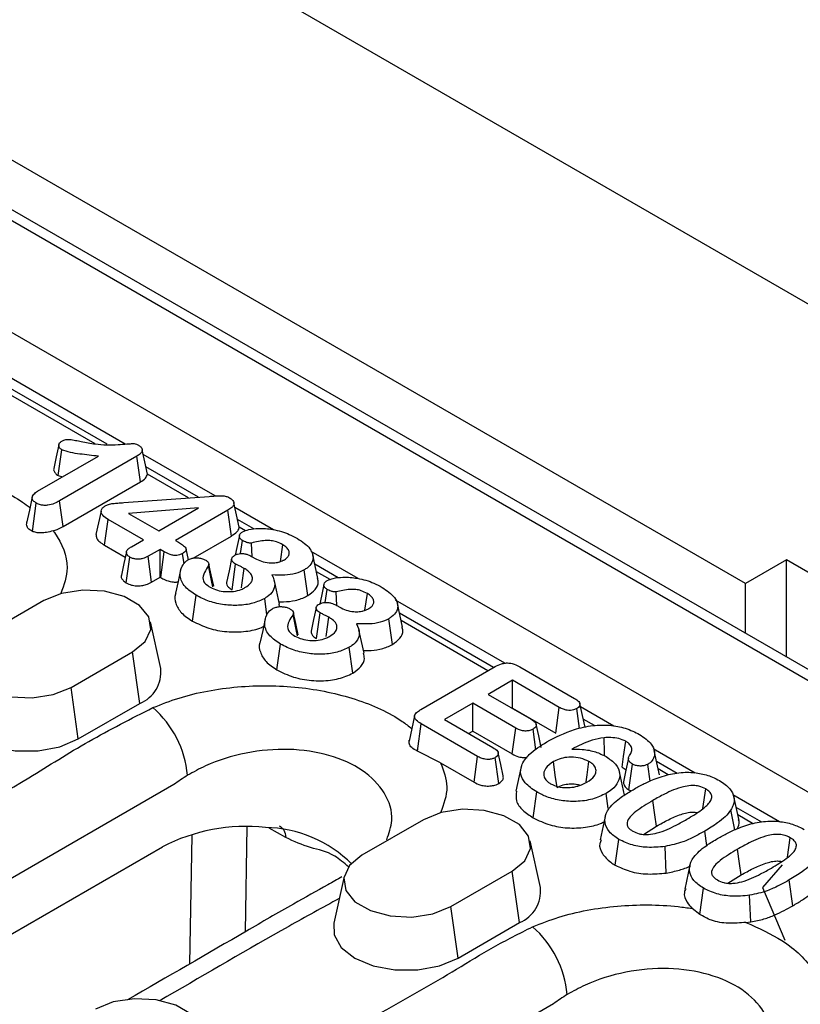
# Model space of a CAD drawing. Units: millimetres. Extents: x 150 to 4162, y 50 to 2920.
# Drawn here: x 3414 to 3455, y 2414 to 2465 of the extents above; entities that cross this region are included whole.
import ezdxf

# ---------------------------------------------------------------- set-up
doc = ezdxf.new("R2010")
doc.units = ezdxf.units.MM
doc.header["$LTSCALE"] = 10
doc.layers.get('0').update_dxf_attribs({"color": 1})
doc.layers.add('299127', color=7, linetype='Continuous')

# ---------------------------------------------------------------- blocks, each defined once
blk = doc.blocks.new('1092435-M_006_ISO_view')
for p, q in [((568.514, 173.938), (-138.593, 582.142)), ((66.468, 447.435), (21.921, 473.151)), ((374.865, 266.249), (22.019, 469.943)), ((375.671, 266.357), (22.824, 470.051)), ((17.269, 466.913), (370.115, 263.219)), ((34.371, 454.656), (27.937, 458.371)), ((33.437, 454.643), (28.074, 457.739)), ((32.821, 454.661), (28.124, 457.372)), ((29.84, 452.211), (32.991, 454.03)), ((30.903, 453.029), (31.088, 454.363)), ((34.972, 454.026), (30.975, 451.718)), ((35.162, 452.695), (34.972, 454.026)), ((39.022, 451.971), (35.306, 454.117)), ((38.168, 451.912), (35.443, 453.485)), ((30.903, 453.029), (31.135, 452.958)), ((37.649, 451.873), (35.516, 453.104)), ((31.16, 450.384), (35.162, 452.695)), ((34.3, 451.625), (38.709, 451.952)), ((29.567, 450.14), (29.772, 451.602)), ((31.16, 450.384), (30.975, 451.718)), ((38.162, 451.351), (34.548, 451.065)), ((36.107, 450.165), (38.162, 451.351)), ((42.051, 450.223), (40.051, 451.378)), ((34.548, 451.065), (36.107, 450.165)), ((39.675, 451.23), (36.968, 449.667)), ((39.865, 449.898), (39.675, 451.23)), ((33.302, 449.425), (33.491, 450.756)), ((35.311, 449.706), (33.491, 450.756)), ((41.022, 450.264), (40.188, 450.745)), ((40.595, 450.173), (40.265, 450.363)), ((37.884, 448.755), (39.865, 449.898)), ((33.302, 449.425), (34.374, 448.806)), ((34.691, 449.347), (35.311, 449.706)), ((36.968, 449.667), (37.124, 449.578)), ((40.34, 448.99), (40.436, 449.665)), ((40.941, 448.828), (40.909, 449.536)), ((42.4, 448.586), (42.522, 449.446)), ((34.428, 447.473), (34.615, 448.806)), ((36.173, 449.208), (35.552, 448.85)), ((35.737, 447.516), (35.552, 448.85)), ((36.394, 449.081), (36.173, 449.208)), ((36.173, 447.767), (36.173, 449.208)), ((36.209, 447.747), (36.394, 449.081)), ((37.414, 448.458), (37.339, 448.99)), ((37.639, 448.674), (37.518, 449.232)), ((40.943, 448.827), (41.092, 448.741)), ((46.426, 447.697), (43.988, 449.105)), ((44.344, 447.702), (44.078, 448.927)), ((38.697, 448.469), (38.692, 448.489)), ((39.897, 447.116), (40.084, 448.449)), ((45.397, 447.738), (44.184, 448.439)), ((68.589, 448.659), (66.468, 447.435)), ((75.66, 444.577), (68.589, 448.659)), ((68.589, 443.631), (68.589, 448.659)), ((35.737, 447.516), (36.173, 447.767)), ((36.173, 447.767), (36.209, 447.747)), ((43.821, 446.816), (43.634, 448.149)), ((44.97, 447.647), (44.268, 448.052)), ((42.351, 446.368), (42.089, 447.575)), ((66.468, 444.856), (66.468, 447.435)), ((37.849, 445.499), (38.036, 446.831)), ((44.715, 446.464), (44.812, 447.139)), ((45.316, 446.302), (45.284, 447.01)), ((46.775, 446.06), (46.898, 446.92)), ((30.158, 446.558), (26.976, 444.721)), ((41.705, 445.829), (41.587, 446.67)), ((42.349, 446.244), (42.332, 446.368)), ((45.318, 446.301), (45.467, 446.215)), ((54.009, 443.32), (48.363, 446.579)), ((48.72, 445.176), (48.453, 446.401)), ((43.072, 445.943), (43.068, 445.963)), ((44.272, 444.59), (44.459, 445.923)), ((53.433, 443.099), (48.559, 445.913)), ((36.206, 443.053), (35.681, 445.465)), ((48.196, 444.291), (48.009, 445.623)), ((53.14, 442.93), (48.643, 445.526)), ((46.726, 443.843), (46.464, 445.049)), ((42.224, 442.973), (42.412, 444.305)), ((31.572, 442.067), (34.754, 443.904)), ((35.128, 441.239), (34.754, 443.904)), ((46.149, 442.811), (45.962, 444.144)), ((49.667, 440.925), (53.504, 443.14)), ((54.788, 443.13), (57.623, 441.494)), ((54.403, 442.434), (53.143, 441.707)), ((56.828, 441.035), (54.403, 442.434)), ((54.403, 440.994), (54.403, 442.434)), ((31.946, 439.402), (31.572, 442.067)), ((53.143, 441.707), (55.377, 440.418)), ((31.946, 439.402), (35.128, 441.239)), ((52.348, 441.248), (50.89, 440.406)), ((54.581, 439.959), (52.348, 441.248)), ((52.348, 439.807), (52.348, 441.248)), ((54.391, 440.987), (54.403, 440.994)), ((54.403, 440.994), (56.644, 439.7)), ((56.644, 439.7), (56.828, 441.035)), ((57.88, 439.941), (57.735, 440.972)), ((59.647, 440.065), (57.931, 441.056)), ((49.485, 438.771), (49.684, 440.184)), ((52.603, 438.499), (49.684, 440.184)), ((50.89, 440.406), (53.398, 438.958)), ((58.645, 440.091), (58.068, 440.423)), ((52.137, 439.686), (52.348, 439.807)), ((52.348, 439.807), (54.397, 438.624)), ((54.397, 438.624), (54.581, 439.959)), ((55.621, 438.844), (55.471, 439.908)), ((50.686, 438.165), (49.485, 438.771)), ((63.854, 437.636), (61.683, 438.889)), ((50.686, 438.165), (52.419, 437.164)), ((52.419, 437.164), (52.603, 438.499)), ((53.695, 437.099), (53.508, 438.432)), ((60.424, 436.769), (60.612, 438.102)), ((61.528, 437.222), (61.406, 438.087)), ((62.927, 437.619), (61.861, 438.234)), ((54.847, 437.897), (54.584, 436.691)), ((60.201, 436.496), (59.938, 437.702)), ((62.456, 437.552), (61.945, 437.848)), ((36.892, 437.039), (11.151, 422.178)), ((55.473, 435.324), (55.66, 436.657)), ((59.358, 435.805), (59.249, 436.583)), ((60.424, 436.769), (60.546, 436.717)), ((64.262, 435.802), (64.404, 436.814)), ((68.229, 435.11), (65.807, 436.509)), ((66.127, 435.177), (65.856, 436.421)), ((65.908, 434.699), (65.707, 435.731)), ((67.302, 435.093), (65.979, 435.857)), ((49.802, 435.218), (46.62, 433.381)), ((59.21, 435.389), (58.948, 434.183)), ((66.831, 435.026), (66.063, 435.47)), ((40.66, 434.864), (40.57, 429.416)), ((42.681, 434.297), (41.821, 434.793)), ((61.18, 434.459), (61.862, 434.89)), ((64.456, 433.893), (64.352, 434.631)), ((37.723, 427.772), (37.832, 434.412)), ((55.849, 431.713), (55.324, 434.125)), ((59.724, 432.87), (59.912, 434.202)), ((68.638, 433.276), (68.779, 434.289)), ((11.342, 419.415), (36.293, 433.819)), ((62.363, 432.465), (62.298, 433.838)), ((51.216, 430.727), (54.398, 432.564)), ((54.772, 429.899), (54.398, 432.564)), ((63.585, 432.863), (63.317, 431.632)), ((68.358, 432.892), (67.349, 431.723)), ((45.693, 432.288), (45.168, 429.876)), ((65.555, 431.933), (66.237, 432.365)), ((68.914, 430.772), (68.727, 432.105)), ((64.096, 430.325), (64.288, 431.677)), ((67.349, 431.723), (68.504, 428.996)), ((66.739, 429.94), (66.673, 431.313)), ((51.59, 428.062), (51.216, 430.727)), ((64.096, 430.325), (63.701, 430.632)), ((66.487, 429.909), (66.739, 429.94)), ((51.59, 428.062), (54.772, 429.899)), ((56.535, 425.699), (36.451, 414.104))]:
    blk.add_line(p, q)
at = {"flags": 128}
for points in [[(30.937, 454.612), (30.805, 454.004), (30.673, 453.397)], [(35.526, 453.102), (35.389, 453.732), (35.253, 454.363)], [(29.56, 451.919), (29.413, 451.245), (29.266, 450.57)], [(40.272, 450.362), (40.135, 450.989), (39.999, 451.615)], [(33.124, 451.188), (32.992, 450.579), (32.859, 449.97)], [(40.28, 449.919), (40.148, 449.313), (40.061, 448.913)], [(34.435, 449.085), (34.304, 448.482), (34.173, 447.878)], [(38.902, 447.266), (38.839, 447.59), (38.688, 448.366)], [(38.948, 447.304), (38.82, 447.897), (38.703, 448.441)], [(39.876, 448.713), (39.744, 448.106), (39.612, 447.499)], [(37.239, 448.144), (37.109, 447.543), (36.978, 446.942)], [(40.393, 447.222), (40.411, 447.352), (40.533, 448.222)], [(44.655, 447.394), (44.523, 446.787), (44.436, 446.387)], [(34.754, 443.904), (35.402, 444.438), (35.694, 445.067), (35.595, 445.716), (35.118, 446.307), (34.32, 446.768), (33.297, 447.043), (32.173, 447.1), (31.083, 446.931), (30.158, 446.558)], [(43.277, 444.74), (43.214, 445.064), (43.063, 445.84)], [(43.323, 444.779), (43.195, 445.371), (43.078, 445.915)], [(44.251, 446.187), (44.119, 445.58), (43.987, 444.973)], [(41.615, 445.618), (41.484, 445.017), (41.353, 444.416)], [(44.768, 444.696), (44.787, 444.826), (44.908, 445.696)], [(26.976, 444.721), (26.329, 444.187), (26.037, 443.557), (26.135, 442.908), (26.612, 442.318), (27.41, 441.857), (28.433, 441.582), (29.557, 441.525), (30.648, 441.694), (31.572, 442.067)], [(25.525, 441.216), (25.542, 440.603), (25.907, 439.954), (26.602, 439.402), (27.559, 439.001), (28.683, 438.79), (29.865, 438.79), (30.99, 439.001), (31.946, 439.402)], [(58.16, 440.003), (58.027, 440.615), (57.894, 441.226)], [(49.339, 440.595), (49.196, 439.94), (49.054, 439.284)], [(55.894, 438.96), (55.763, 439.562), (55.632, 440.164)], [(59.171, 438.523), (59.165, 438.706), (59.142, 439.464)], [(60.081, 437.946), (60.156, 438.485), (60.267, 439.279)], [(53.929, 437.486), (53.799, 438.087), (53.668, 438.689)], [(62.009, 437.552), (61.874, 438.173), (61.739, 438.795)], [(56.711, 436.892), (56.623, 437.528), (56.525, 438.225)], [(58.217, 437.187), (58.267, 437.543), (58.364, 438.234)], [(60.41, 438.401), (60.278, 437.789), (60.145, 437.178)], [(61.862, 434.89), (61.779, 435.481), (61.675, 436.224)], [(54.398, 432.564), (55.045, 433.098), (55.337, 433.727), (55.239, 434.377), (54.762, 434.967), (53.964, 435.428), (52.941, 435.703), (51.816, 435.76), (50.726, 435.591), (49.802, 435.218)], [(66.237, 432.365), (66.154, 432.956), (66.051, 433.698)], [(46.62, 433.381), (45.972, 432.847), (45.68, 432.218), (45.778, 431.568), (46.255, 430.978), (47.054, 430.517), (48.076, 430.242), (49.201, 430.185), (50.291, 430.354), (51.216, 430.727)], [(45.168, 429.876), (45.185, 429.263), (45.551, 428.614), (46.246, 428.062), (47.202, 427.661), (48.326, 427.45), (49.509, 427.45), (50.633, 427.661), (51.59, 428.062)], [(37.427, 422.767), (38.075, 423.301), (38.367, 423.931), (38.268, 424.58), (37.791, 425.17), (36.993, 425.631), (35.97, 425.906), (34.846, 425.963), (33.756, 425.794), (32.831, 425.421)]]:
    blk.add_lwpolyline(points, dxfattribs=at)
for centre, radius, start, end in [((34.468, 442.858), 1.749, 292.1954, 6.4066), ((32.284, 437.011), 5.338, 5.4645, 48.7093), ((40.653, 425.347), 9.528, 84.1573, 117.2299), ((41.479, 428.269), 6.557, 45.2375, 88.7494), ((54.111, 431.518), 1.749, 292.1954, 6.4066), ((51.927, 425.671), 5.338, 5.4645, 48.7094)]:
    blk.add_arc(centre, radius, start, end)
for points, knots in [([(31.09, 454.812), (31.138, 454.836), (31.219, 454.877), (31.365, 454.903), (31.557, 454.892), (31.799, 454.848), (31.997, 454.807), (32.097, 454.786)], [0, 0, 0, 0, 0.176434, 0.29494, 0.413631, 0.705383, 1, 1, 1, 1]), ([(31.088, 454.363), (31.047, 454.392), (30.965, 454.45), (30.93, 454.562), (30.941, 454.669), (31.003, 454.755), (31.065, 454.795), (31.09, 454.812)], [0, 0, 0, 0, 0.222985, 0.44814, 0.674585, 0.86541, 1, 1, 1, 1]), ([(32.097, 454.786), (32.337, 454.739), (32.949, 454.617), (33.768, 454.6), (34.388, 454.659), (34.664, 454.678), (34.834, 454.686), (34.967, 454.646), (35.041, 454.606), (35.082, 454.583)], [0, 0, 0, 0, 0.247121, 0.628948, 0.781268, 0.859522, 0.901372, 0.944084, 1, 1, 1, 1]), ([(35.082, 454.583), (35.128, 454.552), (35.212, 454.495), (35.259, 454.388), (35.247, 454.271), (35.156, 454.142), (35.036, 454.066), (34.972, 454.026)], [0, 0, 0, 0, 0.190959, 0.351756, 0.511861, 0.743114, 1, 1, 1, 1]), ([(32.991, 454.03), (32.668, 454.064), (32.182, 454.116), (31.528, 454.209), (31.236, 454.311), (31.088, 454.363)], [0, 0, 0, 0, 0.492386, 0.742277, 1, 1, 1, 1]), ([(16.162, 452.361), (16.603, 452.534), (17.926, 453.054), (20.508, 453.526), (23.72, 453.508), (26.712, 452.874), (28.566, 452.037), (29.316, 451.46), (29.439, 451.365)], [0, 0, 0, 0, 0.107754, 0.323351, 0.535825, 0.746848, 0.958542, 1, 1, 1, 1]), ([(30.68, 453.396), (30.677, 453.387), (30.654, 453.327), (30.698, 453.214), (30.792, 453.1), (30.875, 453.046), (30.903, 453.029)], [0, 0, 0, 0, 0.063549, 0.463121, 0.823583, 1, 1, 1, 1]), ([(35.162, 452.695), (35.263, 452.76), (35.446, 452.878), (35.494, 453.034), (35.516, 453.104)], [0, 0, 0, 0, 0.546232, 1, 1, 1, 1]), ([(29.772, 451.602), (29.714, 451.641), (29.611, 451.71), (29.548, 451.838), (29.56, 451.958), (29.652, 452.09), (29.769, 452.166), (29.84, 452.211)], [0, 0, 0, 0, 0.220816, 0.392115, 0.563344, 0.735669, 1, 1, 1, 1]), ([(38.709, 451.952), (38.82, 451.959), (39.047, 451.973), (39.343, 451.989), (39.599, 451.96), (39.706, 451.909), (39.759, 451.883)], [0, 0, 0, 0, 0.306369, 0.626529, 0.813166, 1, 1, 1, 1]), ([(39.759, 451.883), (39.827, 451.839), (39.94, 451.764), (40.009, 451.63), (39.994, 451.502), (39.882, 451.361), (39.751, 451.278), (39.675, 451.23)], [0, 0, 0, 0, 0.235281, 0.3921284, 0.5494366, 0.740061, 1, 1, 1, 1]), ([(30.975, 451.718), (30.888, 451.671), (30.712, 451.576), (30.433, 451.492), (30.178, 451.476), (29.969, 451.508), (29.846, 451.564), (29.779, 451.598), (29.772, 451.602)], [0, 0, 0, 0, 0.25972, 0.522765, 0.664114, 0.806316, 0.978321, 1, 1, 1, 1]), ([(33.491, 450.756), (33.384, 450.825), (33.22, 450.93), (33.115, 451.111), (33.125, 451.255), (33.214, 451.383), (33.315, 451.447), (33.364, 451.478)], [0, 0, 0, 0, 0.333037, 0.508866, 0.685912, 0.847766, 1, 1, 1, 1]), ([(33.364, 451.478), (33.428, 451.505), (33.561, 451.561), (33.807, 451.589), (34.053, 451.608), (34.218, 451.619), (34.3, 451.625)], [0, 0, 0, 0, 0.238528, 0.495337, 0.747558, 1, 1, 1, 1]), ([(29.567, 450.14), (29.482, 450.189), (29.336, 450.272), (29.258, 450.464), (29.278, 450.579), (29.287, 450.628)], [0, 0, 0, 0, 0.443013, 0.762241, 1, 1, 1, 1]), ([(30.653, 450.165), (30.685, 450.175), (30.874, 450.231), (31.03, 450.315), (31.16, 450.384)], [0, 0, 0, 0, 0.17209, 1, 1, 1, 1]), ([(39.865, 449.898), (39.974, 449.97), (40.153, 450.087), (40.256, 450.259), (40.263, 450.341), (40.265, 450.363)], [0, 0, 0, 0, 0.536884, 0.873546, 1, 1, 1, 1]), ([(30.653, 450.165), (30.537, 450.136), (30.331, 450.083), (30.014, 450.051), (29.762, 450.071), (29.628, 450.118), (29.567, 450.14)], [0, 0, 0, 0, 0.310911, 0.553469, 0.796084, 1, 1, 1, 1]), ([(30.653, 450.165), (30.673, 450.137), (31.098, 449.533), (31.572, 448.419), (31.197, 447.363), (31.04, 446.918)], [0, 0, 0, 0, 0.027926, 0.591513, 1, 1, 1, 1]), ([(32.863, 449.971), (32.867, 449.912), (32.875, 449.777), (33.044, 449.588), (33.217, 449.478), (33.302, 449.425)], [0, 0, 0, 0, 0.280076, 0.650742, 1, 1, 1, 1]), ([(40.436, 449.665), (40.393, 449.696), (40.308, 449.759), (40.268, 449.879), (40.292, 449.993), (40.372, 450.072), (40.43, 450.108), (40.448, 450.119)], [0, 0, 0, 0, 0.2347, 0.470966, 0.706432, 0.909423, 1, 1, 1, 1]), ([(40.448, 450.119), (40.548, 450.161), (40.788, 450.263), (41.343, 450.311), (42.084, 450.253), (42.775, 450.044), (43.149, 449.844), (43.287, 449.77)], [0, 0, 0, 0, 0.117494, 0.278983, 0.516082, 0.820948, 1, 1, 1, 1]), ([(34.615, 448.806), (34.566, 448.839), (34.477, 448.899), (34.424, 449.013), (34.437, 449.129), (34.53, 449.246), (34.636, 449.313), (34.691, 449.347)], [0, 0, 0, 0, 0.2090001, 0.3844778, 0.560041, 0.7701311, 1, 1, 1, 1]), ([(37.124, 449.578), (37.198, 449.532), (37.347, 449.439), (37.494, 449.308), (37.533, 449.189), (37.492, 449.102), (37.416, 449.038), (37.358, 449.002), (37.339, 448.99)], [0, 0, 0, 0, 0.273997, 0.549626, 0.667181, 0.785035, 0.932218, 1, 1, 1, 1]), ([(40.909, 449.536), (40.872, 449.534), (40.78, 449.531), (40.61, 449.576), (40.502, 449.631), (40.436, 449.665)], [0, 0, 0, 0, 0.199347, 0.511431, 1, 1, 1, 1]), ([(42.522, 449.446), (42.419, 449.5), (42.243, 449.594), (41.922, 449.669), (41.467, 449.666), (41.141, 449.59), (40.909, 449.536)], [0, 0, 0, 0, 0.236907, 0.406105, 0.576448, 1, 1, 1, 1]), ([(42.605, 448.674), (42.64, 448.696), (42.693, 448.73), (42.75, 448.781), (42.794, 448.832), (42.846, 448.92), (42.865, 449.029), (42.833, 449.168), (42.733, 449.311), (42.594, 449.4), (42.522, 449.446)], [0, 0, 0, 0, 0.105434, 0.158198, 0.210961, 0.300351, 0.480375, 0.583394, 0.787705, 1, 1, 1, 1]), ([(43.287, 449.77), (43.53, 449.605), (43.913, 449.345), (44.121, 448.891), (44.074, 448.535), (43.856, 448.288), (43.683, 448.18), (43.634, 448.149)], [0, 0, 0, 0, 0.3533663, 0.5548019, 0.7577225, 0.9304195, 1, 1, 1, 1]), ([(35.552, 448.85), (35.467, 448.806), (35.335, 448.737), (35.104, 448.693), (34.919, 448.698), (34.748, 448.738), (34.66, 448.783), (34.615, 448.806)], [0, 0, 0, 0, 0.319738, 0.493934, 0.669333, 0.831669, 1, 1, 1, 1]), ([(37.339, 448.99), (37.288, 448.964), (37.199, 448.919), (37.037, 448.889), (36.87, 448.894), (36.638, 448.951), (36.491, 449.029), (36.394, 449.081)], [0, 0, 0, 0, 0.187766, 0.320893, 0.454352, 0.639992, 1, 1, 1, 1]), ([(40.084, 448.449), (40.013, 448.496), (39.908, 448.567), (39.866, 448.688), (39.888, 448.778), (39.957, 448.851), (40.016, 448.889), (40.041, 448.904)], [0, 0, 0, 0, 0.35751, 0.529848, 0.70201, 0.878139, 1, 1, 1, 1]), ([(40.041, 448.904), (40.088, 448.928), (40.174, 448.971), (40.337, 448.994), (40.501, 448.99), (40.705, 448.947), (40.845, 448.881), (40.931, 448.834), (40.943, 448.827)], [0, 0, 0, 0, 0.178498, 0.32907, 0.478722, 0.652514, 0.952551, 1, 1, 1, 1]), ([(38.036, 446.831), (37.833, 446.969), (37.404, 447.259), (37.154, 447.811), (37.259, 448.278), (37.45, 448.555), (37.589, 448.647), (37.616, 448.665)], [0, 0, 0, 0, 0.2683382, 0.5653136, 0.8184658, 0.9646939, 1, 1, 1, 1]), ([(37.616, 448.665), (37.673, 448.693), (37.779, 448.746), (37.979, 448.777), (38.178, 448.77), (38.377, 448.73), (38.484, 448.675), (38.538, 448.648)], [0, 0, 0, 0, 0.218403, 0.401664, 0.584493, 0.794323, 1, 1, 1, 1]), ([(38.688, 448.366), (38.61, 448.251), (38.453, 448.02), (38.348, 447.692), (38.506, 447.421), (38.682, 447.307), (38.773, 447.248)], [0, 0, 0, 0, 0.309148, 0.621404, 0.805301, 1, 1, 1, 1]), ([(38.538, 448.648), (38.581, 448.616), (38.661, 448.559), (38.71, 448.464), (38.708, 448.4), (38.691, 448.372), (38.688, 448.366)], [0, 0, 0, 0, 0.391115, 0.710072, 0.939621, 1, 1, 1, 1]), ([(40.533, 448.222), (40.485, 448.247), (40.389, 448.299), (40.233, 448.371), (40.134, 448.423), (40.084, 448.449)], [0, 0, 0, 0, 0.324684, 0.662258, 1, 1, 1, 1]), ([(41.092, 448.741), (41.198, 448.688), (41.41, 448.582), (41.773, 448.509), (42.06, 448.506), (42.222, 448.529), (42.375, 448.566), (42.497, 448.615), (42.586, 448.663), (42.605, 448.674)], [0, 0, 0, 0, 0.244956, 0.492021, 0.659958, 0.743249, 0.784775, 0.952542, 1, 1, 1, 1]), ([(34.181, 447.877), (34.176, 447.865), (34.149, 447.801), (34.193, 447.679), (34.297, 447.556), (34.394, 447.495), (34.428, 447.473)], [0, 0, 0, 0, 0.086106, 0.444639, 0.801837, 1, 1, 1, 1]), ([(40.565, 447.228), (40.687, 447.311), (40.886, 447.446), (40.973, 447.69), (40.92, 447.906), (40.751, 448.086), (40.595, 448.183), (40.533, 448.222)], [0, 0, 0, 0, 0.286236, 0.465617, 0.645608, 0.859371, 1, 1, 1, 1]), ([(41.965, 447.889), (42.037, 447.722), (42.158, 447.444), (42.041, 447.043), (41.811, 446.807), (41.631, 446.697), (41.587, 446.67)], [0, 0, 0, 0, 0.39144, 0.652728, 0.914727, 1, 1, 1, 1]), ([(43.634, 448.149), (43.49, 448.078), (43.201, 447.935), (42.596, 447.862), (42.187, 447.879), (41.965, 447.889)], [0, 0, 0, 0, 0.312105, 0.627964, 1, 1, 1, 1]), ([(44.823, 447.593), (44.924, 447.636), (45.163, 447.737), (45.719, 447.785), (46.459, 447.727), (47.151, 447.519), (47.524, 447.318), (47.662, 447.244)], [0, 0, 0, 0, 0.117494, 0.278983, 0.516082, 0.820948, 1, 1, 1, 1]), ([(34.428, 447.473), (34.512, 447.432), (34.664, 447.358), (34.947, 447.314), (35.214, 447.323), (35.492, 447.389), (35.646, 447.469), (35.737, 447.516)], [0, 0, 0, 0, 0.2203, 0.400391, 0.580698, 0.755017, 1, 1, 1, 1]), ([(36.209, 447.747), (36.281, 447.708), (36.451, 447.616), (36.729, 447.531), (36.975, 447.505), (37.079, 447.522), (37.105, 447.527)], [0, 0, 0, 0, 0.289526, 0.684887, 0.919032, 1, 1, 1, 1]), ([(38.773, 447.248), (38.891, 447.192), (39.119, 447.084), (39.547, 447.012), (39.98, 447.023), (40.333, 447.106), (40.502, 447.195), (40.565, 447.228)], [0, 0, 0, 0, 0.227791, 0.441867, 0.656118, 0.872636, 1, 1, 1, 1]), ([(39.615, 447.499), (39.615, 447.456), (39.615, 447.367), (39.719, 447.233), (39.834, 447.157), (39.897, 447.116)], [0, 0, 0, 0, 0.2944536, 0.6168938, 1, 1, 1, 1]), ([(43.821, 446.816), (43.962, 446.917), (44.25, 447.124), (44.393, 447.459), (44.338, 447.657), (44.32, 447.721)], [0, 0, 0, 0, 0.392177, 0.803001, 1, 1, 1, 1]), ([(44.812, 447.139), (44.769, 447.17), (44.683, 447.233), (44.644, 447.353), (44.667, 447.468), (44.747, 447.546), (44.805, 447.582), (44.823, 447.593)], [0, 0, 0, 0, 0.2346997, 0.4709663, 0.7064318, 0.9094234, 1, 1, 1, 1]), ([(36.99, 446.94), (36.982, 446.923), (36.896, 446.756), (36.97, 446.396), (37.236, 445.903), (37.644, 445.634), (37.849, 445.499)], [0, 0, 0, 0, 0.033352, 0.32974, 0.662919, 1, 1, 1, 1]), ([(41.587, 446.67), (41.389, 446.577), (40.993, 446.392), (40.242, 446.292), (39.469, 446.328), (38.693, 446.499), (38.261, 446.718), (38.036, 446.831)], [0, 0, 0, 0, 0.191064, 0.383007, 0.566532, 0.774971, 1, 1, 1, 1]), ([(42.315, 446.497), (42.395, 446.497), (42.684, 446.497), (43.209, 446.545), (43.609, 446.702), (43.8, 446.805), (43.821, 446.816)], [0, 0, 0, 0, 0.1471531, 0.5252525, 0.946852, 1, 1, 1, 1]), ([(45.284, 447.01), (45.248, 447.009), (45.155, 447.005), (44.985, 447.051), (44.877, 447.106), (44.812, 447.139)], [0, 0, 0, 0, 0.199347, 0.511431, 1, 1, 1, 1]), ([(46.898, 446.92), (46.795, 446.975), (46.618, 447.068), (46.297, 447.143), (45.842, 447.14), (45.516, 447.064), (45.284, 447.01)], [0, 0, 0, 0, 0.236907, 0.406105, 0.576448, 1, 1, 1, 1]), ([(46.98, 446.148), (47.016, 446.171), (47.068, 446.205), (47.126, 446.256), (47.17, 446.306), (47.221, 446.394), (47.24, 446.503), (47.208, 446.643), (47.109, 446.785), (46.969, 446.875), (46.898, 446.92)], [0, 0, 0, 0, 0.105434, 0.158198, 0.210961, 0.300351, 0.480375, 0.583394, 0.787705, 1, 1, 1, 1]), ([(47.662, 447.244), (47.906, 447.079), (48.288, 446.819), (48.497, 446.366), (48.449, 446.009), (48.231, 445.762), (48.059, 445.654), (48.009, 445.623)], [0, 0, 0, 0, 0.353366, 0.554802, 0.757723, 0.93042, 1, 1, 1, 1]), ([(41.991, 446.139), (42.049, 446.167), (42.154, 446.22), (42.354, 446.251), (42.553, 446.244), (42.752, 446.204), (42.86, 446.149), (42.913, 446.122)], [0, 0, 0, 0, 0.218403, 0.401664, 0.584493, 0.794323, 1, 1, 1, 1]), ([(44.459, 445.923), (44.388, 445.971), (44.283, 446.041), (44.241, 446.162), (44.263, 446.253), (44.332, 446.325), (44.391, 446.363), (44.416, 446.379)], [0, 0, 0, 0, 0.35751, 0.529848, 0.70201, 0.878139, 1, 1, 1, 1]), ([(44.416, 446.379), (44.463, 446.402), (44.549, 446.445), (44.713, 446.469), (44.876, 446.464), (45.08, 446.422), (45.22, 446.355), (45.306, 446.308), (45.318, 446.301)], [0, 0, 0, 0, 0.178498, 0.32907, 0.478722, 0.652514, 0.952551, 1, 1, 1, 1]), ([(42.412, 444.305), (42.208, 444.443), (41.779, 444.733), (41.529, 445.286), (41.634, 445.752), (41.826, 446.029), (41.964, 446.121), (41.991, 446.139)], [0, 0, 0, 0, 0.268338, 0.565314, 0.818466, 0.964694, 1, 1, 1, 1]), ([(43.063, 445.84), (42.985, 445.725), (42.829, 445.494), (42.723, 445.166), (42.881, 444.895), (43.057, 444.781), (43.148, 444.722)], [0, 0, 0, 0, 0.309148, 0.621404, 0.805301, 1, 1, 1, 1]), ([(42.913, 446.122), (42.957, 446.09), (43.036, 446.033), (43.085, 445.939), (43.083, 445.875), (43.066, 445.846), (43.063, 445.84)], [0, 0, 0, 0, 0.391115, 0.710072, 0.939621, 1, 1, 1, 1]), ([(44.908, 445.696), (44.861, 445.722), (44.764, 445.773), (44.609, 445.845), (44.509, 445.897), (44.459, 445.923)], [0, 0, 0, 0, 0.324684, 0.662258, 1, 1, 1, 1]), ([(45.467, 446.215), (45.573, 446.163), (45.785, 446.057), (46.148, 445.983), (46.435, 445.98), (46.597, 446.004), (46.75, 446.04), (46.872, 446.089), (46.961, 446.137), (46.98, 446.148)], [0, 0, 0, 0, 0.2449562, 0.4920206, 0.6599585, 0.7432494, 0.7847749, 0.952542, 1, 1, 1, 1]), ([(37.849, 445.499), (38.121, 445.364), (38.642, 445.105), (39.628, 444.918), (40.584, 444.934), (41.233, 445.076), (41.491, 445.202), (41.528, 445.22)], [0, 0, 0, 0, 0.263732, 0.505589, 0.748527, 0.964484, 1, 1, 1, 1]), ([(44.94, 444.702), (45.062, 444.785), (45.261, 444.921), (45.348, 445.164), (45.295, 445.38), (45.126, 445.56), (44.97, 445.658), (44.908, 445.696)], [0, 0, 0, 0, 0.286236, 0.465617, 0.645608, 0.859371, 1, 1, 1, 1]), ([(46.34, 445.363), (46.413, 445.196), (46.533, 444.918), (46.416, 444.517), (46.186, 444.281), (46.006, 444.171), (45.962, 444.144)], [0, 0, 0, 0, 0.39144, 0.652728, 0.914727, 1, 1, 1, 1]), ([(48.009, 445.623), (47.865, 445.552), (47.577, 445.409), (46.972, 445.336), (46.562, 445.354), (46.34, 445.363)], [0, 0, 0, 0, 0.3121051, 0.6279639, 1, 1, 1, 1]), ([(43.148, 444.722), (43.266, 444.667), (43.494, 444.559), (43.922, 444.486), (44.355, 444.497), (44.708, 444.58), (44.877, 444.669), (44.94, 444.702)], [0, 0, 0, 0, 0.227791, 0.441867, 0.656118, 0.872636, 1, 1, 1, 1]), ([(43.991, 444.973), (43.99, 444.931), (43.99, 444.842), (44.094, 444.707), (44.21, 444.631), (44.272, 444.59)], [0, 0, 0, 0, 0.294454, 0.616894, 1, 1, 1, 1]), ([(48.196, 444.291), (48.337, 444.391), (48.625, 444.598), (48.768, 444.934), (48.713, 445.131), (48.695, 445.195)], [0, 0, 0, 0, 0.392177, 0.803001, 1, 1, 1, 1]), ([(41.364, 444.414), (41.357, 444.399), (41.272, 444.234), (41.344, 443.876), (41.607, 443.381), (42.017, 443.11), (42.224, 442.973)], [0, 0, 0, 0, 0.030063, 0.325347, 0.658624, 1, 1, 1, 1]), ([(45.962, 444.144), (45.764, 444.052), (45.368, 443.867), (44.617, 443.766), (43.844, 443.803), (43.068, 443.973), (42.636, 444.192), (42.412, 444.305)], [0, 0, 0, 0, 0.191064, 0.383007, 0.566532, 0.774971, 1, 1, 1, 1]), ([(46.69, 443.971), (46.771, 443.971), (47.059, 443.972), (47.585, 444.019), (47.985, 444.176), (48.175, 444.279), (48.196, 444.291)], [0, 0, 0, 0, 0.147153, 0.525252, 0.946852, 1, 1, 1, 1]), ([(46.149, 442.811), (46.303, 442.919), (46.615, 443.138), (46.779, 443.517), (46.727, 443.751), (46.707, 443.842)], [0, 0, 0, 0, 0.371135, 0.754874, 1, 1, 1, 1]), ([(53.504, 443.14), (53.61, 443.195), (53.77, 443.278), (54.045, 443.336), (54.278, 443.329), (54.541, 443.262), (54.695, 443.18), (54.788, 443.13)], [0, 0, 0, 0, 0.285057, 0.430983, 0.578352, 0.744968, 1, 1, 1, 1]), ([(42.224, 442.973), (42.496, 442.838), (43.017, 442.579), (44.002, 442.394), (44.964, 442.405), (45.7, 442.581), (46.034, 442.752), (46.149, 442.811)], [0, 0, 0, 0, 0.244515, 0.468748, 0.693984, 0.894205, 1, 1, 1, 1]), ([(35.806, 441.021), (36.247, 441.194), (37.569, 441.714), (40.152, 442.187), (43.363, 442.168), (46.356, 441.535), (48.257, 440.673), (49.037, 440.062), (49.196, 439.938)], [0, 0, 0, 0, 0.106394, 0.31928, 0.52908, 0.737448, 0.946486, 1, 1, 1, 1]), ([(57.623, 441.494), (57.702, 441.444), (57.823, 441.368), (57.904, 441.233), (57.897, 441.125), (57.832, 441.035), (57.764, 440.991), (57.735, 440.972)], [0, 0, 0, 0, 0.335242, 0.519288, 0.705115, 0.872514, 1, 1, 1, 1]), ([(9.037, 425.645), (13.478, 428.207), (18.147, 430.9), (24.926, 434.82), (28.416, 436.738), (32.429, 439.309), (34.682, 440.451), (35.806, 441.021)], [0, 0, 0, 0, 0.498715, 0.524316, 0.76208, 0.881284, 1, 1, 1, 1]), ([(49.684, 440.184), (49.591, 440.243), (49.448, 440.333), (49.34, 440.479), (49.327, 440.601), (49.404, 440.742), (49.539, 440.848), (49.643, 440.91), (49.667, 440.925)], [0, 0, 0, 0, 0.27655, 0.424276, 0.546967, 0.696317, 0.928384, 1, 1, 1, 1]), ([(57.735, 440.972), (57.683, 440.946), (57.587, 440.899), (57.407, 440.872), (57.222, 440.879), (57.018, 440.934), (56.896, 440.998), (56.828, 441.035)], [0, 0, 0, 0, 0.198745, 0.361163, 0.523506, 0.730096, 1, 1, 1, 1]), ([(55.377, 440.418), (55.452, 440.371), (55.567, 440.297), (55.641, 440.169), (55.637, 440.066), (55.576, 439.975), (55.504, 439.929), (55.471, 439.908)], [0, 0, 0, 0, 0.329152, 0.505958, 0.683475, 0.853678, 1, 1, 1, 1]), ([(56.177, 439.249), (56.631, 439.483), (57.341, 439.849), (58.507, 440.112), (59.434, 440.136), (60.297, 439.976), (60.749, 439.749), (60.983, 439.631)], [0, 0, 0, 0, 0.330634, 0.517298, 0.673817, 0.830861, 1, 1, 1, 1]), ([(55.471, 439.908), (55.418, 439.882), (55.312, 439.831), (55.113, 439.803), (54.907, 439.821), (54.73, 439.879), (54.628, 439.934), (54.581, 439.959)], [0, 0, 0, 0, 0.202817, 0.407881, 0.586515, 0.808845, 1, 1, 1, 1]), ([(60.983, 439.631), (61.213, 439.471), (61.593, 439.206), (61.781, 438.758), (61.736, 438.426), (61.587, 438.205), (61.447, 438.114), (61.406, 438.087)], [0, 0, 0, 0, 0.3585333, 0.596035, 0.7863546, 0.9372413, 1, 1, 1, 1]), ([(49.485, 438.771), (49.379, 438.827), (49.204, 438.918), (49.055, 439.121), (49.061, 439.26), (49.064, 439.329)], [0, 0, 0, 0, 0.434584, 0.717742, 1, 1, 1, 1]), ([(55.66, 436.657), (55.441, 436.805), (55.047, 437.071), (54.798, 437.561), (54.851, 438.079), (55.285, 438.68), (55.852, 439.042), (56.177, 439.249)], [0, 0, 0, 0, 0.196717, 0.351575, 0.506585, 0.716542, 1, 1, 1, 1]), ([(59.142, 439.464), (58.934, 439.425), (58.516, 439.347), (57.976, 439.122), (57.643, 438.956), (57.475, 438.872)], [0, 0, 0, 0, 0.330183, 0.662609, 1, 1, 1, 1]), ([(60.267, 439.279), (60.15, 439.33), (59.923, 439.43), (59.518, 439.482), (59.261, 439.47), (59.142, 439.464)], [0, 0, 0, 0, 0.361047, 0.703001, 1, 1, 1, 1]), ([(60.494, 438.597), (60.532, 438.664), (60.607, 438.797), (60.567, 439.009), (60.436, 439.172), (60.311, 439.251), (60.267, 439.279)], [0, 0, 0, 0, 0.286077, 0.565079, 0.845212, 1, 1, 1, 1]), ([(47.905, 434.185), (48.022, 434.521), (48.312, 435.354), (47.879, 436.641), (46.74, 437.83), (44.974, 438.626), (42.842, 438.944), (40.593, 438.747), (38.809, 438.191), (37.9, 437.687), (37.597, 437.519)], [0, 0, 0, 0, 0.095825, 0.237461, 0.376715, 0.514235, 0.651343, 0.789505, 0.929804, 1, 1, 1, 1]), ([(53.398, 438.958), (53.492, 438.897), (53.626, 438.809), (53.683, 438.66), (53.659, 438.557), (53.586, 438.482), (53.528, 438.445), (53.508, 438.432)], [0, 0, 0, 0, 0.401417, 0.574867, 0.749289, 0.913255, 1, 1, 1, 1]), ([(54.397, 438.624), (54.5, 438.572), (54.671, 438.486), (54.954, 438.428), (55.108, 438.437), (55.173, 438.441)], [0, 0, 0, 0, 0.4701333, 0.7775057, 1, 1, 1, 1]), ([(57.475, 438.872), (57.656, 438.872), (58.08, 438.873), (58.719, 438.754), (59.076, 438.576), (59.249, 438.489)], [0, 0, 0, 0, 0.278492, 0.650657, 1, 1, 1, 1]), ([(60.612, 438.102), (60.559, 438.14), (60.453, 438.217), (60.398, 438.363), (60.42, 438.493), (60.473, 438.567), (60.494, 438.597)], [0, 0, 0, 0, 0.273614, 0.548521, 0.821079, 1, 1, 1, 1]), ([(50.686, 438.165), (50.844, 437.748), (51.17, 436.887), (50.849, 436.024), (50.683, 435.579)], [0, 0, 0, 0, 0.483341, 1, 1, 1, 1]), ([(53.508, 438.432), (53.458, 438.408), (53.359, 438.359), (53.17, 438.335), (52.97, 438.349), (52.776, 438.407), (52.66, 438.468), (52.603, 438.499)], [0, 0, 0, 0, 0.187611, 0.377872, 0.542491, 0.771016, 1, 1, 1, 1]), ([(56.525, 438.225), (56.374, 438.12), (56.117, 437.942), (56.007, 437.635), (56.042, 437.384), (56.194, 437.201), (56.334, 437.113), (56.382, 437.082)], [0, 0, 0, 0, 0.316331, 0.536247, 0.7191, 0.90277, 1, 1, 1, 1]), ([(58.364, 438.234), (58.223, 438.298), (57.951, 438.421), (57.458, 438.473), (57.008, 438.427), (56.709, 438.325), (56.565, 438.247), (56.525, 438.225)], [0, 0, 0, 0, 0.259474, 0.502089, 0.708782, 0.920771, 1, 1, 1, 1]), ([(58.261, 437.161), (58.407, 437.261), (58.642, 437.422), (58.752, 437.707), (58.7, 437.937), (58.551, 438.116), (58.415, 438.202), (58.364, 438.234)], [0, 0, 0, 0, 0.3208, 0.515409, 0.710843, 0.890302, 1, 1, 1, 1]), ([(59.249, 438.489), (59.432, 438.362), (59.8, 438.108), (59.999, 437.631), (59.905, 437.174), (59.621, 436.823), (59.351, 436.649), (59.249, 436.583)], [0, 0, 0, 0, 0.23137, 0.46439, 0.669767, 0.874436, 1, 1, 1, 1]), ([(61.406, 438.087), (61.355, 438.064), (61.253, 438.017), (61.06, 437.995), (60.864, 438.006), (60.711, 438.048), (60.637, 438.088), (60.612, 438.102)], [0, 0, 0, 0, 0.218297, 0.437423, 0.654207, 0.8824, 1, 1, 1, 1]), ([(60.081, 437.946), (60.119, 437.921), (60.186, 437.878), (60.247, 437.817), (60.267, 437.783), (60.274, 437.772)], [0, 0, 0, 0, 0.472262, 0.836134, 1, 1, 1, 1]), ([(62.477, 437.559), (62.765, 437.612), (63.292, 437.708), (64.099, 437.641), (64.698, 437.467), (65, 437.307), (65.119, 437.243)], [0, 0, 0, 0, 0.311806, 0.571212, 0.830299, 1, 1, 1, 1]), ([(37.597, 437.519), (37.355, 437.364), (37.112, 437.208), (36.892, 437.039), (36.892, 437.039)], [0, 0, 0, 0, 0.999938, 1, 1, 1, 1]), ([(52.419, 437.164), (52.527, 437.109), (52.707, 437.018), (53.029, 436.958), (53.31, 436.964), (53.54, 437.019), (53.65, 437.076), (53.695, 437.099)], [0, 0, 0, 0, 0.298581, 0.494533, 0.691402, 0.874494, 1, 1, 1, 1]), ([(53.695, 437.099), (53.763, 437.147), (53.885, 437.233), (53.949, 437.376), (53.928, 437.455), (53.92, 437.485)], [0, 0, 0, 0, 0.435609, 0.78469, 1, 1, 1, 1]), ([(56.382, 437.082), (56.508, 437.023), (56.747, 436.91), (57.186, 436.868), (57.603, 436.904), (57.968, 437.006), (58.17, 437.113), (58.261, 437.161)], [0, 0, 0, 0, 0.227334, 0.434309, 0.610567, 0.823005, 1, 1, 1, 1]), ([(56.711, 436.892), (56.811, 436.942), (56.996, 437.034), (57.346, 437.086), (57.662, 437.077), (57.84, 437.028), (57.917, 437.007)], [0, 0, 0, 0, 0.296977, 0.551537, 0.806378, 1, 1, 1, 1]), ([(60.154, 437.179), (60.156, 437.125), (60.161, 437.006), (60.276, 436.865), (60.388, 436.792), (60.424, 436.769)], [0, 0, 0, 0, 0.3537474, 0.7920998, 1, 1, 1, 1]), ([(60.581, 436.74), (60.75, 436.834), (61.089, 437.023), (61.699, 437.319), (62.192, 437.471), (62.477, 437.559)], [0, 0, 0, 0, 0.296876, 0.593916, 1, 1, 1, 1]), ([(65.119, 437.243), (65.319, 437.108), (65.682, 436.863), (65.9, 436.406), (65.867, 436.029), (65.75, 435.811), (65.707, 435.731)], [0, 0, 0, 0, 0.320617, 0.583588, 0.846026, 1, 1, 1, 1]), ([(54.614, 436.691), (54.593, 436.523), (54.551, 436.183), (54.9, 435.702), (55.284, 435.449), (55.473, 435.324)], [0, 0, 0, 0, 0.331645, 0.670119, 1, 1, 1, 1]), ([(59.249, 436.583), (59.024, 436.475), (58.574, 436.259), (57.727, 436.142), (56.904, 436.196), (56.2, 436.378), (55.831, 436.569), (55.66, 436.657)], [0, 0, 0, 0, 0.216164, 0.434148, 0.629483, 0.829466, 1, 1, 1, 1]), ([(59.412, 435.815), (59.5, 435.916), (59.675, 436.118), (60.071, 436.428), (60.393, 436.625), (60.581, 436.74)], [0, 0, 0, 0, 0.294098, 0.588172, 1, 1, 1, 1]), ([(64.404, 436.814), (64.293, 436.868), (64.146, 436.94), (63.872, 436.989), (63.594, 436.996), (62.995, 436.886), (62.352, 436.599), (61.872, 436.333), (61.675, 436.224)], [0, 0, 0, 0, 0.1313221, 0.1749294, 0.2629916, 0.3837966, 0.7473733, 1, 1, 1, 1]), ([(63.427, 435.245), (63.689, 435.402), (64.13, 435.667), (64.567, 436.035), (64.719, 436.304), (64.728, 436.469), (64.661, 436.612), (64.555, 436.722), (64.444, 436.789), (64.404, 436.814)], [0, 0, 0, 0, 0.351752, 0.59027, 0.707486, 0.802701, 0.849926, 0.945223, 1, 1, 1, 1]), ([(61.675, 436.224), (61.362, 436.036), (60.923, 435.773), (60.478, 435.378), (60.319, 435.121), (60.333, 434.941), (60.391, 434.824), (60.477, 434.727), (60.585, 434.659), (60.632, 434.629)], [0, 0, 0, 0, 0.410361, 0.575514, 0.742394, 0.831834, 0.853926, 0.935802, 1, 1, 1, 1]), ([(59.912, 434.202), (59.729, 434.33), (59.36, 434.586), (59.157, 435.071), (59.207, 435.491), (59.356, 435.726), (59.412, 435.815)], [0, 0, 0, 0, 0.283541, 0.569192, 0.836462, 1, 1, 1, 1]), ([(61.862, 434.89), (62.063, 435.003), (62.459, 435.225), (62.99, 435.455), (63.42, 435.585), (63.672, 435.62), (63.842, 435.607), (63.915, 435.599), (63.948, 435.587), (63.956, 435.584)], [0, 0, 0, 0, 0.334148, 0.656485, 0.78426, 0.913869, 0.953265, 0.988966, 1, 1, 1, 1]), ([(65.707, 435.731), (65.615, 435.611), (65.431, 435.371), (64.965, 435.003), (64.581, 434.77), (64.352, 434.631)], [0, 0, 0, 0, 0.288555, 0.57672, 1, 1, 1, 1]), ([(55.473, 435.324), (55.755, 435.187), (56.275, 434.932), (57.248, 434.769), (58.162, 434.804), (58.812, 434.95), (59.091, 435.087), (59.151, 435.117)], [0, 0, 0, 0, 0.271058, 0.49972, 0.729107, 0.941348, 1, 1, 1, 1]), ([(60.632, 434.629), (60.738, 434.577), (60.862, 434.516), (61.054, 434.473), (61.209, 434.451), (61.507, 434.451), (62.13, 434.577), (62.773, 434.879), (63.243, 435.142), (63.427, 435.245)], [0, 0, 0, 0, 0.123487, 0.144516, 0.184943, 0.266379, 0.40898, 0.769326, 1, 1, 1, 1]), ([(64.956, 434.214), (65.125, 434.308), (65.464, 434.497), (66.074, 434.793), (66.567, 434.946), (66.852, 435.034)], [0, 0, 0, 0, 0.296876, 0.593916, 1, 1, 1, 1]), ([(66.035, 434.756), (66.098, 434.881), (66.176, 435.034), (66.115, 435.185), (66.103, 435.213)], [0, 0, 0, 0, 0.814469, 1, 1, 1, 1]), ([(66.852, 435.034), (67.14, 435.086), (67.667, 435.182), (68.474, 435.115), (69.073, 434.942), (69.375, 434.781), (69.495, 434.717)], [0, 0, 0, 0, 0.311806, 0.571212, 0.830299, 1, 1, 1, 1]), ([(42.361, 434.899), (42.444, 434.837), (42.616, 434.71), (42.658, 434.437), (42.681, 434.297)], [0, 0, 0, 0, 0.483667, 1, 1, 1, 1]), ([(64.352, 434.631), (64.172, 434.532), (63.813, 434.334), (63.165, 434.025), (62.614, 433.906), (62.298, 433.838)], [0, 0, 0, 0, 0.298811, 0.597959, 1, 1, 1, 1]), ([(45.927, 432.777), (45.687, 432.986), (45.012, 433.572), (43.96, 433.714), (43.107, 434.103), (42.681, 434.297)], [0, 0, 0, 0, 0.216161, 0.608507, 1, 1, 1, 1]), ([(58.996, 434.177), (58.967, 434.113), (58.863, 433.881), (59.033, 433.463), (59.361, 433.094), (59.645, 432.919), (59.724, 432.87)], [0, 0, 0, 0, 0.138634, 0.499032, 0.860139, 1, 1, 1, 1]), ([(62.298, 433.838), (61.99, 433.809), (61.42, 433.756), (60.561, 433.892), (60.134, 434.096), (59.912, 434.202)], [0, 0, 0, 0, 0.35998, 0.666887, 1, 1, 1, 1]), ([(63.787, 433.289), (63.875, 433.39), (64.05, 433.592), (64.447, 433.902), (64.768, 434.099), (64.956, 434.214)], [0, 0, 0, 0, 0.294098, 0.588172, 1, 1, 1, 1]), ([(68.779, 434.289), (68.668, 434.342), (68.521, 434.414), (68.247, 434.463), (67.969, 434.47), (67.37, 434.36), (66.727, 434.073), (66.247, 433.807), (66.051, 433.698)], [0, 0, 0, 0, 0.131322, 0.174929, 0.262992, 0.383797, 0.747373, 1, 1, 1, 1]), ([(67.802, 432.719), (68.065, 432.877), (68.505, 433.141), (68.942, 433.509), (69.095, 433.778), (69.103, 433.943), (69.036, 434.086), (68.931, 434.196), (68.819, 434.264), (68.779, 434.289)], [0, 0, 0, 0, 0.351752, 0.59027, 0.707486, 0.802701, 0.849926, 0.945223, 1, 1, 1, 1]), ([(66.051, 433.698), (65.738, 433.51), (65.298, 433.247), (64.853, 432.853), (64.694, 432.595), (64.708, 432.416), (64.766, 432.298), (64.852, 432.201), (64.96, 432.133), (65.008, 432.103)], [0, 0, 0, 0, 0.410361, 0.575514, 0.742394, 0.831834, 0.853926, 0.935802, 1, 1, 1, 1]), ([(64.288, 431.677), (64.104, 431.804), (63.735, 432.06), (63.532, 432.545), (63.582, 432.966), (63.731, 433.2), (63.787, 433.289)], [0, 0, 0, 0, 0.283541, 0.569192, 0.836462, 1, 1, 1, 1]), ([(66.237, 432.365), (66.438, 432.477), (66.834, 432.699), (67.365, 432.929), (67.796, 433.059), (68.047, 433.094), (68.217, 433.081), (68.29, 433.073), (68.323, 433.061), (68.331, 433.058)], [0, 0, 0, 0, 0.334148, 0.656485, 0.78426, 0.913869, 0.953265, 0.988966, 1, 1, 1, 1]), ([(70.082, 433.205), (69.99, 433.085), (69.806, 432.846), (69.341, 432.478), (68.956, 432.244), (68.727, 432.105)], [0, 0, 0, 0, 0.288555, 0.57672, 1, 1, 1, 1]), ([(59.724, 432.87), (59.966, 432.754), (60.457, 432.519), (61.415, 432.374), (62.048, 432.435), (62.363, 432.465)], [0, 0, 0, 0, 0.328798, 0.665897, 1, 1, 1, 1]), ([(62.363, 432.465), (62.596, 432.509), (63.042, 432.592), (63.426, 432.749), (63.61, 432.824)], [0, 0, 0, 0, 0.519846, 1, 1, 1, 1]), ([(65.008, 432.103), (65.113, 432.051), (65.237, 431.99), (65.429, 431.947), (65.584, 431.925), (65.882, 431.926), (66.506, 432.051), (67.149, 432.353), (67.619, 432.616), (67.802, 432.719)], [0, 0, 0, 0, 0.123487, 0.144516, 0.1849431, 0.2663789, 0.4089799, 0.7693256, 1, 1, 1, 1]), ([(45.581, 432.264), (45.341, 432.128), (44.536, 431.673), (42.809, 430.725), (39.429, 428.744), (36.556, 427.093), (34.497, 425.91)], [0, 0, 0, 0, 0.066578, 0.223587, 0.443672, 1, 1, 1, 1]), ([(68.727, 432.105), (68.548, 432.006), (68.188, 431.808), (67.54, 431.499), (66.989, 431.38), (66.673, 431.313)], [0, 0, 0, 0, 0.298811, 0.597959, 1, 1, 1, 1]), ([(63.371, 431.652), (63.343, 431.587), (63.239, 431.356), (63.378, 430.99), (63.608, 430.735), (63.701, 430.632)], [0, 0, 0, 0, 0.186481, 0.671266, 1, 1, 1, 1]), ([(66.673, 431.313), (66.365, 431.284), (65.795, 431.23), (64.936, 431.366), (64.51, 431.57), (64.288, 431.677)], [0, 0, 0, 0, 0.35998, 0.666887, 1, 1, 1, 1]), ([(68.914, 430.772), (69.08, 430.872), (69.416, 431.074), (69.937, 431.446), (70.187, 431.752), (70.331, 431.929)], [0, 0, 0, 0, 0.291676, 0.589852, 1, 1, 1, 1]), ([(45.444, 431.145), (44.569, 430.667), (41.536, 429.012), (38.511, 427.212), (36.29, 425.931), (36.17, 425.862)], [0, 0, 0, 0, 0.277299, 0.960901, 1, 1, 1, 1]), ([(55.449, 429.681), (55.89, 429.854), (57.213, 430.374), (59.793, 430.844), (62.201, 430.839), (63.461, 430.665), (63.701, 430.632)], [0, 0, 0, 0, 0.183996, 0.55214, 0.914951, 1, 1, 1, 1]), ([(66.739, 429.94), (66.97, 429.984), (67.415, 430.068), (68.153, 430.353), (68.615, 430.607), (68.914, 430.772)], [0, 0, 0, 0, 0.275623, 0.530201, 1, 1, 1, 1]), ([(66.487, 429.909), (66.182, 429.882), (65.572, 429.828), (64.716, 429.966), (64.291, 430.212), (64.096, 430.325)], [0, 0, 0, 0, 0.350554, 0.702131, 1, 1, 1, 1]), ([(34.337, 417.571), (38.755, 420.146), (44.455, 423.469), (50.916, 427.096), (53.384, 428.647), (54.762, 429.337), (55.449, 429.681)], [0, 0, 0, 0, 0.632796, 0.816329, 0.908331, 1, 1, 1, 1]), ([(66.487, 429.909), (67.143, 429.613), (68.638, 428.938), (70.145, 427.427), (70.846, 425.8), (70.502, 424.798), (70.368, 424.411)], [0, 0, 0, 0, 0.2270307, 0.5178335, 0.8133677, 1, 1, 1, 1]), ([(67.55, 422.849), (67.666, 423.184), (67.955, 424.015), (67.522, 425.301), (66.383, 426.49), (64.618, 427.286), (62.486, 427.604), (60.236, 427.407), (58.452, 426.851), (57.544, 426.347), (57.24, 426.179)], [0, 0, 0, 0, 0.095427, 0.237123, 0.376436, 0.514014, 0.651184, 0.78941, 0.92977, 1, 1, 1, 1]), ([(57.24, 426.179), (56.998, 426.024), (56.756, 425.868), (56.535, 425.699), (56.535, 425.699)], [0, 0, 0, 0, 0.9999374, 1, 1, 1, 1])]:
    blk.add_open_spline(points, degree=3, knots=knots)

msp = doc.modelspace()

# ---------------------------------------------------------------- block references
at = {"layer": '299127'}
msp.add_blockref('1092435-M_006_ISO_view', (3385.393, 1988.388), dxfattribs=at)

doc.saveas('drawing.dxf')
